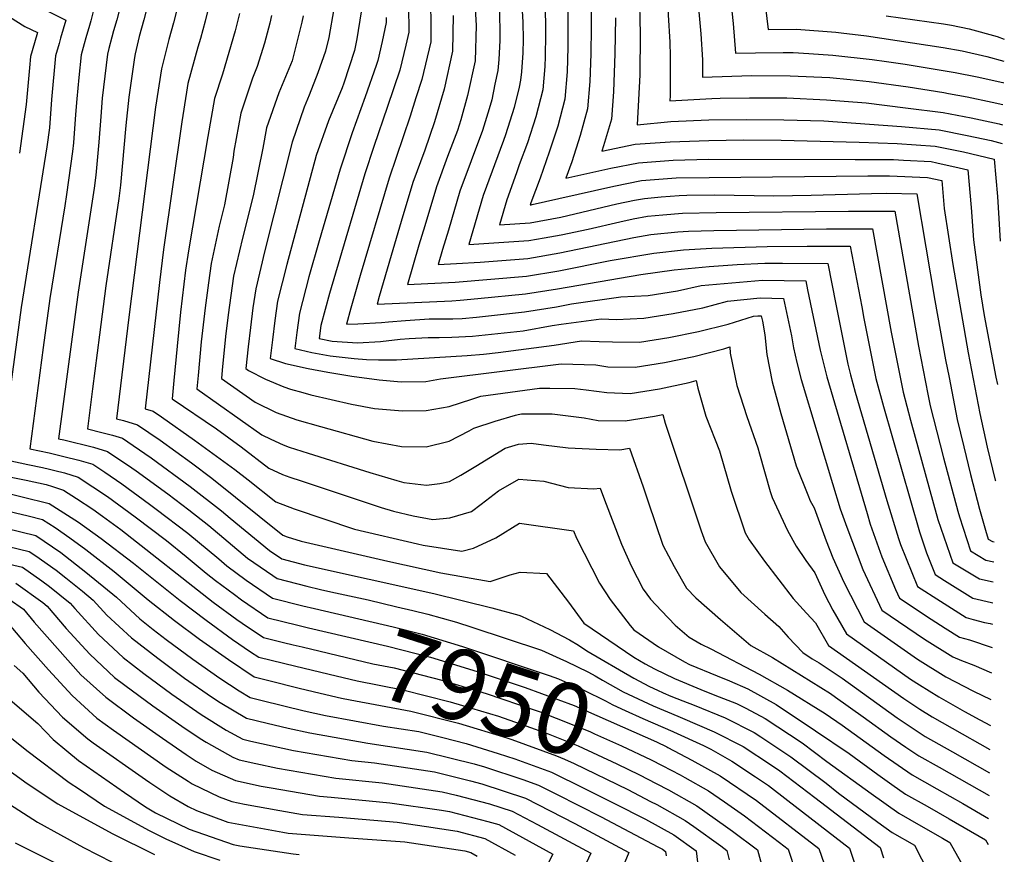
# Model space of a CAD drawing. Units: inches. Extents: x 2503863 to 2509280, y 1507225 to 1512997.
# Drawn here: x 2508867 to 2509268, y 1511855 to 1512194 of the extents above; entities that cross this region are included whole.
import ezdxf
from ezdxf.enums import TextEntityAlignment as Align

# ---------------------------------------------------------------- set-up
doc = ezdxf.new("R2010")
doc.units = ezdxf.units.IN
doc.header["$MEASUREMENT"] = 0
doc.layers.add('tile_2729_05_contour_10ft', color=191, linetype='Continuous')
doc.styles.add('Arial', font='arial.ttf')

msp = doc.modelspace()

# ---------------------------------------------------------------- linework, layer by layer
at = {"layer": 'tile_2729_05_contour_10ft'}
for points, elevation in [([(2509089.76, 1512240.67), (2509089.77, 1512183.23), (2509089.54, 1512173.15), (2509088.61, 1512162.04), (2509085.7, 1512151.15), (2509082.15, 1512140.53), (2509078.5, 1512129.96), (2509074.73, 1512119.88), (2509074.57, 1512119.43), (2509074.47, 1512119.1), (2509074.87, 1512119.13), (2509075.26, 1512119.2), (2509086.14, 1512121.6), (2509108.55, 1512126.63), (2509119.78, 1512128.96), (2509133.97, 1512130.03), (2509147.33, 1512130.27), (2509212, 1512130.82), (2509220.74, 1512130.85), (2509236.21, 1512130.25), (2509242.03, 1512128.93), (2509243.09, 1512117.63), (2509246.54, 1512094.81), (2509252.76, 1512058.87), (2509257.6, 1512034.14), (2509260.59, 1512020.41), (2509263.85, 1512006.98), (2509263.9, 1512006.82)], 7750), ([(2509098.9, 1512235.6), (2509099.3, 1512191.16), (2509099.19, 1512180.52), (2509098.71, 1512169.21), (2509097.82, 1512158.09), (2509094.83, 1512147.23), (2509091.39, 1512136.57), (2509089.01, 1512129.95), (2509107.28, 1512133.97), (2509118.54, 1512136.19), (2509132.71, 1512137.31), (2509147.02, 1512137.67), (2509206.75, 1512137.57), (2509222.36, 1512137.51), (2509226.47, 1512137.31), (2509237.78, 1512136.69), (2509240.11, 1512136.22), (2509249.13, 1512134.18), (2509252.73, 1512133.32), (2509254.07, 1512118.05), (2509254.99, 1512104.8), (2509257.97, 1512082.49), (2509259.38, 1512074.04), (2509264.05, 1512048.91), (2509264.69, 1512045.99)], 7740), ([(2508813.29, 1512224.98), (2508850.71, 1512178.91), (2508847.86, 1512157.09), (2508844.65, 1512135.22), (2508833.24, 1512068.73), (2508829.91, 1512047.52), (2508826.71, 1512025.55), (2508823.67, 1512003.61), (2508836.64, 1512000.41), (2508870.08, 1511992.45), (2508875.96, 1511991.03), (2508881.04, 1511987.72), (2508887.04, 1511983.62), (2508893.56, 1511978.85), (2508905.09, 1511969.85), (2508918.92, 1511958.29), (2508929.61, 1511949.94), (2508939.81, 1511942.33), (2508951.61, 1511933.99), (2508962.14, 1511926.95), (2508971.89, 1511924.49), (2508976.58, 1511923.32)], 7970), ([(2509070.7, 1512207.32), (2509071.48, 1512193.42), (2509071.59, 1512186.41), (2509071.47, 1512180.89), (2509070.88, 1512173.25), (2509070.56, 1512169.78), (2509069.98, 1512166.98), (2509067.98, 1512158.75), (2509064.46, 1512147.62), (2509063.6, 1512145.3), (2509055.37, 1512122.94), (2509049.53, 1512102.9), (2509073.95, 1512104.5), (2509080.16, 1512105.62), (2509087.04, 1512106.86), (2509098.06, 1512109.18), (2509111.03, 1512112.23), (2509116.47, 1512113.34), (2509122.28, 1512114.48), (2509128.55, 1512115.02), (2509136.44, 1512115.68), (2509150.22, 1512115.9), (2509204.15, 1512116.47), (2509218.67, 1512116.54), (2509222.89, 1512116.47), (2509232.61, 1512061.6), (2509236.43, 1512042.06), (2509237.37, 1512037.26), (2509242.82, 1512016.08), (2509248.61, 1511994.46), (2509249.27, 1511992.06), (2509253.79, 1511978.24), (2509260.07, 1511974.48), (2509263.23, 1511973.83)], 7770), ([(2509129.94, 1512207.61), (2509131.36, 1512185.22), (2509131.46, 1512179.56), (2509131.49, 1512163.53), (2509131.37, 1512161.35), (2509148.4, 1512162.36), (2509151.89, 1512162.43), (2509163.74, 1512162.61), (2509179.03, 1512162.56), (2509195.18, 1512161.78), (2509211.26, 1512160.53), (2509227.24, 1512158.56), (2509242.66, 1512156.66), (2509254.08, 1512154.49), (2509265.45, 1512152.05), (2509266.82, 1512151.69)], 7710), ([(2509051.72, 1512206.07), (2509052.49, 1512192.1), (2509052.1, 1512177.69), (2509049.02, 1512163.62), (2509046.2, 1512153.61), (2509044.85, 1512149.31), (2509040.85, 1512138.77), (2509036.36, 1512126.41), (2509031.56, 1512110.55), (2509029.19, 1512102.61), (2509024.59, 1512086.7), (2509043.94, 1512087.6), (2509073.04, 1512090.01), (2509086.12, 1512092.24), (2509107, 1512096.41), (2509124.87, 1512099.45), (2509136.97, 1512100.7), (2509148.41, 1512101.43), (2509170.94, 1512102.16), (2509187.22, 1512102.26), (2509201.52, 1512102.29), (2509204.79, 1512102.29), (2509209.46, 1512077.61), (2509210.33, 1512072.86), (2509215.16, 1512048.47), (2509218.38, 1512037.07), (2509232.93, 1511985.96), (2509235.87, 1511977.49), (2509239.34, 1511968.6), (2509243.17, 1511966.14), (2509254.75, 1511959.05), (2509262.31, 1511957.2), (2509262.89, 1511957.1)], 7790), ([(2509118.89, 1512206.44), (2509119.26, 1512188.71), (2509119.06, 1512171.94), (2509118.04, 1512151.65), (2509131.79, 1512152.95), (2509147.2, 1512153.71), (2509162.52, 1512153.8), (2509177.8, 1512153.63), (2509193.99, 1512153.23), (2509225.65, 1512150.97), (2509240.94, 1512149.61), (2509252.35, 1512147.36), (2509262.14, 1512145.27), (2509266.67, 1512144.08)], 7720), ([(2509169.57, 1512205.14), (2509171.35, 1512190.46), (2509182.91, 1512190.59), (2509198.99, 1512189.36), (2509201.1, 1512189.12), (2509211.37, 1512187.84), (2509242.67, 1512183.09), (2509250.31, 1512181.74), (2509260.46, 1512179.47), (2509267.35, 1512177.6)], 7680), ([(2508856.1, 1512199.5), (2508868.76, 1512191.7), (2508873.85, 1512189.16), (2508871.72, 1512181.75), (2508871.05, 1512179.47), (2508870.64, 1512174.87), (2508869.26, 1512159.95), (2508866.61, 1512140.15)], 7950), ([(2508871.33, 1512201.31), (2508885.42, 1512194.29), (2508883.29, 1512186.88), (2508882.66, 1512184.72), (2508881.22, 1512179.78), (2508879.61, 1512161.9), (2508878.72, 1512150.37), (2508877.68, 1512142.64), (2508867.28, 1512077.36), (2508858.94, 1512015.78)], 7940), ([(2508897, 1512199.41), (2508895.62, 1512194.02), (2508895.06, 1512192.09), (2508893.53, 1512187.05), (2508892.82, 1512184.63), (2508891.67, 1512180.09), (2508890.66, 1512170.93), (2508889.86, 1512162.21), (2508889.4, 1512155.87), (2508888.49, 1512144.34), (2508888.18, 1512140.79), (2508885.73, 1512123.29), (2508885.02, 1512118.65), (2508878.94, 1512080.99), (2508876.25, 1512061.07), (2508870.7, 1512019.84), (2508878.57, 1512018.14), (2508884.66, 1512016.7), (2508890.71, 1512015.23), (2508896.44, 1512013.48), (2508901.32, 1512010.27), (2508908.17, 1512005.56), (2508919.54, 1511997.31), (2508922.2, 1511995.28), (2508935.08, 1511985.49), (2508947.67, 1511974.99), (2508950.94, 1511972.22), (2508958.83, 1511966.33), (2508969.59, 1511958.95), (2508981.97, 1511955.9), (2508986.66, 1511954.8)], 7930), ([(2508907.99, 1512201.29), (2508906.22, 1512194.33), (2508904.85, 1512189.96), (2508904.16, 1512187.37), (2508902.94, 1512182.65), (2508902.44, 1512180.41), (2508901.8, 1512175.97), (2508900.21, 1512162.52), (2508899.6, 1512155.03), (2508898.84, 1512144.65), (2508897.65, 1512131.19), (2508896.89, 1512125.8), (2508890.41, 1512083.56), (2508887.67, 1512063.32), (2508882.46, 1512023.9), (2508884.57, 1512023.44), (2508896.66, 1512020.5), (2508902.4, 1512018.75), (2508912.29, 1512012), (2508914.07, 1512010.78), (2508926.93, 1512001.48), (2508935.51, 1511995.02), (2508943.65, 1511988.53), (2508959.45, 1511975.24), (2508969.67, 1511968.18), (2508971.45, 1511966.95), (2508983.57, 1511963.91), (2508989.15, 1511962.59)], 7920), ([(2508918.98, 1512201.28), (2508917.17, 1512194.42), (2508915.25, 1512187.57), (2508913.6, 1512180.52), (2508913.36, 1512178.98), (2508911.12, 1512162.84), (2508909.91, 1512151.43), (2508907.71, 1512127.09), (2508907.04, 1512121.68), (2508901.76, 1512086.11), (2508899.14, 1512066.21), (2508896.29, 1512044.2), (2508894.22, 1512027.95), (2508900.08, 1512026.48), (2508904.39, 1512025.29), (2508908.46, 1512024.11), (2508912.82, 1512021.13), (2508920.11, 1512016.11), (2508936.05, 1512004.46), (2508948.8, 1511994.49), (2508952.38, 1511991.63), (2508968.3, 1511978.39), (2508973.32, 1511974.95), (2508982.54, 1511972.61), (2509035.28, 1511960.85), (2509058.84, 1511955.12), (2509069.84, 1511952.05), (2509070.94, 1511951.7), (2509082.54, 1511946.31), (2509090.45, 1511942.11), (2509094.11, 1511939.92), (2509097.6, 1511937.56), (2509116.71, 1511926.44), (2509123.12, 1511923.06), (2509126.29, 1511921.55)], 7910), ([(2508930.96, 1512200.05), (2508929.19, 1512193.19), (2508927.32, 1512186.34), (2508924.34, 1512174.49), (2508921.91, 1512158.88), (2508911.07, 1512073.38), (2508905.98, 1512032.01), (2508908.87, 1512031.29), (2508914.58, 1512029.52), (2508923.82, 1512023.25), (2508936.61, 1512014.13), (2508944.89, 1512007.86), (2508973.81, 1511984.58), (2508975.47, 1511983.93), (2508981.28, 1511982.15), (2509016.48, 1511974), (2509038.09, 1511969.3), (2509058.18, 1511965.73), (2509060.98, 1511966.79), (2509066.39, 1511968.5), (2509070.39, 1511969.56), (2509081.14, 1511969), (2509090.1, 1511957.36), (2509096.35, 1511948.82), (2509116.69, 1511935.01), (2509121.3, 1511932.27), (2509125.16, 1511930.23), (2509133.21, 1511926.31), (2509143.97, 1511921.82), (2509149.7, 1511919.52), (2509158.45, 1511916.19), (2509162.28, 1511914.27), (2509170.21, 1511910.04), (2509185.17, 1511900.18), (2509195.33, 1511892.55), (2509213.35, 1511879.53), (2509224.61, 1511871.5), (2509233.51, 1511866.38), (2509242.4, 1511861.28), (2509245.41, 1511859.54), (2509257.67, 1511837.54)], 7900), ([(2509024.9, 1512200.15), (2509025.01, 1512189.31), (2509023.88, 1512184.08), (2509021.39, 1512173.95), (2509016.43, 1512159.16), (2509010.77, 1512142.84), (2509007.1, 1512131.76), (2508992.79, 1512083.01), (2508989.3, 1512069.99), (2508988.63, 1512064.72), (2508993.9, 1512063.54), (2509004.15, 1512062.9), (2509013.49, 1512063.5), (2509021.51, 1512064.38), (2509025.17, 1512064.7), (2509032.88, 1512065.12), (2509037.46, 1512065.1), (2509042.53, 1512065.18), (2509051.06, 1512065.68), (2509071.64, 1512067.87), (2509083.49, 1512069.98), (2509087.05, 1512070.47), (2509103.43, 1512072.7), (2509109.66, 1512072.46), (2509120.82, 1512072.92), (2509132.74, 1512074.86), (2509144.75, 1512077.2), (2509154.88, 1512079.9), (2509168.19, 1512081.21), (2509177.64, 1512081.02), (2509180.83, 1512065.81), (2509181.7, 1512060.95), (2509183.1, 1512054.89), (2509184.86, 1512048.06), (2509197.54, 1512005.64), (2509200.68, 1511995.31), (2509203.38, 1511987.89), (2509209.99, 1511970.67), (2509217.67, 1511954.16), (2509234.99, 1511942.38), (2509246.52, 1511935.15), (2509250.06, 1511933.64), (2509255.06, 1511931.75), (2509262.32, 1511928.57)], 7820), ([(2509033.88, 1512200.13), (2509033.99, 1512193.59), (2509034.03, 1512185.44), (2509030.33, 1512170.11), (2509027.97, 1512162.6), (2509025.64, 1512155.21), (2509017.09, 1512129.94), (2509005.19, 1512090.26), (2509001.4, 1512076.96), (2508999.65, 1512070.5), (2509004.29, 1512070.63), (2509013.98, 1512071.25), (2509016.75, 1512071.45), (2509023.67, 1512071.98), (2509033.36, 1512072.7), (2509039.96, 1512072.62), (2509043.01, 1512072.67), (2509046.8, 1512072.83), (2509052.69, 1512073.35), (2509072.12, 1512075.53), (2509085.19, 1512077.58), (2509091.27, 1512078.73), (2509111.36, 1512081.61), (2509122.5, 1512082.12), (2509134.43, 1512084.08), (2509144.08, 1512086.22), (2509169.14, 1512088.45), (2509186.69, 1512088.11), (2509187.4, 1512084.44), (2509192.49, 1512059.92), (2509195.2, 1512049.04), (2509211.64, 1511993.4), (2509212.94, 1511989.1), (2509217.65, 1511975.78), (2509223.22, 1511962.54), (2509224.9, 1511958.97), (2509237.76, 1511950.42), (2509243.43, 1511946.84), (2509249.29, 1511943.2), (2509253.39, 1511942), (2509262.52, 1511938.87)], 7810), ([(2509061.94, 1512200.03), (2509062.12, 1512185.98), (2509061.71, 1512178.19), (2509061.31, 1512173.74), (2509060.15, 1512168.18), (2509058.8, 1512161.83), (2509057.76, 1512158.13), (2509055, 1512149.35), (2509050.43, 1512137.01), (2509045.87, 1512124.68), (2509041.16, 1512108.79), (2509038.81, 1512100.85), (2509037.06, 1512094.8), (2509044.42, 1512095.14), (2509054.11, 1512095.81), (2509073.49, 1512097.2), (2509086.58, 1512099.55), (2509116.72, 1512105.81), (2509123.56, 1512107.07), (2509134.58, 1512108.13), (2509139.01, 1512108.41), (2509149.27, 1512108.66), (2509195.07, 1512109.35), (2509202.45, 1512109.37), (2509213.84, 1512109.38), (2509221.51, 1512067.21), (2509226.29, 1512042.85), (2509229.39, 1512031.51), (2509238.74, 1511997.39), (2509240.53, 1511991.03), (2509246.57, 1511973.42), (2509257.44, 1511966.85), (2509263.06, 1511965.61)], 7780), ([(2509080.37, 1512201.17), (2509080.73, 1512194.01), (2509080.75, 1512188.42), (2509080.58, 1512179.38), (2509080.4, 1512175.44), (2509079.6, 1512165.9), (2509076.8, 1512154.9), (2509073.35, 1512144.31), (2509070.06, 1512135.36), (2509068.85, 1512132.07), (2509064.97, 1512121.18), (2509062, 1512111), (2509074.41, 1512111.82), (2509086.95, 1512114.07), (2509109.78, 1512119.48), (2509116.92, 1512120.92), (2509121.03, 1512121.72), (2509127.76, 1512122.3), (2509135.19, 1512122.91), (2509138.33, 1512122.97), (2509149.53, 1512123.1), (2509173.64, 1512122.77), (2509188.95, 1512123.02), (2509213.43, 1512123.74), (2509219.61, 1512123.77), (2509231.94, 1512123.56), (2509239.21, 1512080.21), (2509243.6, 1512056.05), (2509245.02, 1512048.79), (2509248.37, 1512031.7), (2509250.99, 1512020.58), (2509253.73, 1512009.4), (2509257.47, 1511995.29), (2509259.81, 1511986.72), (2509261.01, 1511983.05), (2509262.68, 1511982.06), (2509263.39, 1511981.91)], 7760), ([(2509142.9, 1512200.58), (2509143.97, 1512188.67), (2509144.6, 1512178.04), (2509144.7, 1512171.05), (2509164.56, 1512171.66), (2509180.29, 1512171.63), (2509196.43, 1512170.84), (2509204.8, 1512170.03), (2509212.47, 1512169.27), (2509228.43, 1512167.17), (2509242.91, 1512164.74), (2509244.74, 1512164.43), (2509252.35, 1512163.05), (2509262.61, 1512160.93), (2509266.99, 1512159.93)], 7700), ([(2508943.37, 1512198.78), (2508942.08, 1512193.85), (2508940.2, 1512186.74), (2508939.11, 1512183.2), (2508935.09, 1512168.45), (2508934.54, 1512164.99), (2508932.62, 1512152.86), (2508925.19, 1512100.89), (2508923.51, 1512087.46), (2508917.74, 1512036.07), (2508920.94, 1512035.14), (2508924.38, 1512032.81), (2508937.75, 1512023.36), (2508954.18, 1512011.41), (2508959.62, 1512007.22), (2508970.97, 1511998.17), (2508978.34, 1511995.31), (2509002.96, 1511987.09), (2509028.59, 1511981.07), (2509030.95, 1511980.64), (2509046.72, 1511978.16), (2509051.38, 1511979.35), (2509060.52, 1511983.5), (2509070.13, 1511989.57), (2509092.08, 1511986.42), (2509093.34, 1511983.47), (2509102.73, 1511965.09), (2509107.05, 1511958.42), (2509115.21, 1511947.89), (2509116.65, 1511946.12), (2509126.79, 1511939.26), (2509137.34, 1511933.03), (2509139.34, 1511931.99), (2509150.68, 1511927.42), (2509155.69, 1511925.41), (2509163.11, 1511922.12), (2509174.65, 1511915.69), (2509190.7, 1511905.08), (2509204.38, 1511895.74), (2509216.01, 1511887.26), (2509221.73, 1511883.2), (2509227.29, 1511879.29), (2509236.08, 1511874.33), (2509245.11, 1511869.14), (2509259.88, 1511860.63), (2509260.91, 1511858.74)], 7890), ([(2508956.1, 1512196.98), (2508954.42, 1512189.9), (2508949.17, 1512172.27), (2508945.92, 1512162.37), (2508943.26, 1512146.89), (2508935.36, 1512100.37), (2508934.17, 1512092.55), (2508932.13, 1512075.41), (2508930.76, 1512061.55), (2508929.44, 1512047.62), (2508928.77, 1512040.15), (2508946.73, 1512027.93), (2508956.84, 1512020.53), (2508968.11, 1512011.89), (2508973.57, 1512009.4), (2508976.63, 1512008.23), (2508981.2, 1512006.69), (2509013.87, 1511995.85), (2509018.87, 1511994.38), (2509026.78, 1511992.52), (2509034.81, 1511991.07), (2509041.78, 1511991.71), (2509050.6, 1511994.25), (2509054.57, 1511997.3), (2509061.55, 1512002.69), (2509069.9, 1512007.49), (2509080.05, 1512006.66), (2509089.98, 1512004.08), (2509100.35, 1512003.51), (2509103.03, 1512003.83), (2509104.75, 1511999.07), (2509111.71, 1511981.02), (2509115.66, 1511972.11), (2509120.46, 1511962.73), (2509123.46, 1511958.61), (2509127.96, 1511953.86), (2509133.58, 1511948.02), (2509139.23, 1511943.11), (2509144.16, 1511940.24), (2509148, 1511938.42), (2509167.78, 1511928.07), (2509179.28, 1511921.58), (2509194.53, 1511912.09), (2509201.47, 1511907.34), (2509218.66, 1511894.96), (2509229.96, 1511887.06), (2509240.02, 1511881.38), (2509250.6, 1511875.42), (2509261.12, 1511869.37)], 7880), ([(2508969.18, 1512196.15), (2508968.45, 1512193.02), (2508966.35, 1512184.91), (2508963.38, 1512175.43), (2508961.43, 1512170.67), (2508956.69, 1512156.32), (2508953.86, 1512140.93), (2508953.51, 1512138.41), (2508950, 1512119.11), (2508947.86, 1512110.34), (2508944.59, 1512095.17), (2508943.45, 1512087.33), (2508942.1, 1512077.23), (2508940.58, 1512063.36), (2508939.26, 1512049.65), (2508938.75, 1512044.24), (2508965.27, 1512025.46), (2508968.86, 1512023.68), (2508973.86, 1512021.46), (2508976.38, 1512020.52), (2508984.07, 1512018.06), (2509009.26, 1512010.16), (2509020.14, 1512006.86), (2509023.07, 1512006.07), (2509032.25, 1512005.02), (2509037.72, 1512005.68), (2509041.61, 1512006.53), (2509046.25, 1512009.06), (2509052.34, 1512012.68), (2509064.27, 1512020.05), (2509069.72, 1512021.62), (2509074.91, 1512022.13), (2509079.85, 1512021.46), (2509090, 1512020.19), (2509101.3, 1512019.7), (2509111.05, 1512019.37), (2509114.86, 1512020.03), (2509120.52, 1512004.36), (2509122.54, 1511998.25), (2509128.5, 1511980.52), (2509133.08, 1511971.87), (2509138.15, 1511963.1), (2509141.99, 1511959.11), (2509151.91, 1511950.38), (2509164.3, 1511939.77), (2509173.13, 1511934.86), (2509196.74, 1511920.17), (2509198.82, 1511918.78), (2509210.08, 1511910.76), (2509221.3, 1511902.61), (2509227.49, 1511898.31), (2509232.66, 1511894.89), (2509240.96, 1511890.18), (2509261.31, 1511878.7)], 7870), ([(2508982, 1512196.04), (2508981.54, 1512193.39), (2508977.56, 1512177.75), (2508972.19, 1512164.62), (2508967.17, 1512150.44), (2508965.66, 1512142.13), (2508961.65, 1512122.68), (2508957.41, 1512105.54), (2508953.73, 1512090.02), (2508952.59, 1512082.18), (2508951.49, 1512074.31), (2508950.45, 1512065.54), (2508949.05, 1512051.73), (2508948.73, 1512048.34), (2508962.49, 1512038.76), (2508971.12, 1512034.59), (2508979.51, 1512031.52), (2508989.06, 1512028.83), (2509010.44, 1512022.86), (2509022.06, 1512020.74), (2509032.16, 1512020.53), (2509041.52, 1512022.84), (2509049.65, 1512027.16), (2509051.54, 1512028.17), (2509060.21, 1512031.05), (2509068.56, 1512033.53), (2509069.56, 1512033.82), (2509070.96, 1512033.96), (2509080.52, 1512034.08), (2509083.5, 1512034.05), (2509096.43, 1512032.33), (2509102.17, 1512031.37), (2509113.2, 1512031.15), (2509125.11, 1512033.03), (2509128.49, 1512033.78), (2509129.51, 1512030.2), (2509144.14, 1511986.44), (2509145.68, 1511981.97), (2509151.57, 1511971.72), (2509160.26, 1511961.37), (2509170.07, 1511952.51), (2509175.68, 1511947.41), (2509179.52, 1511943.16), (2509185.45, 1511936.95), (2509189.33, 1511934.36), (2509192.1, 1511932.72), (2509201.46, 1511926.46), (2509223.94, 1511910.3), (2509227.62, 1511907.86), (2509235.36, 1511902.73), (2509246.45, 1511896.44), (2509261.5, 1511887.97)], 7860), ([(2508994.49, 1512198.82), (2508992.49, 1512187.24), (2508991.1, 1512181.6), (2508987.98, 1512172.77), (2508984.48, 1512163.67), (2508982.46, 1512158.86), (2508977.55, 1512144.61), (2508966.36, 1512099.92), (2508962.72, 1512084.96), (2508961.59, 1512077.11), (2508960.56, 1512069.2), (2508959.59, 1512061.26), (2508958.7, 1512052.43), (2508959.8, 1512051.67), (2508966.69, 1512048.09), (2508974.24, 1512045.06), (2508976.89, 1512044.1), (2508981.96, 1512042.69), (2508985.12, 1512041.82), (2509001.75, 1512037.99), (2509011.12, 1512036.13), (2509022.45, 1512035.22), (2509032.08, 1512035.33), (2509041.43, 1512037.06), (2509050.79, 1512039.99), (2509054.37, 1512041.19), (2509060.37, 1512042.03), (2509078.27, 1512044.42), (2509082.42, 1512044.48), (2509092.68, 1512044.36), (2509097.28, 1512043.79), (2509105.71, 1512042.76), (2509115.23, 1512042.32), (2509127.15, 1512044.2), (2509139.19, 1512046.74), (2509142.11, 1512047.54), (2509142.68, 1512044.44), (2509146.04, 1512033.11), (2509151.51, 1512018.92), (2509156.37, 1512002.56), (2509162.05, 1511985.53), (2509163.63, 1511982.75), (2509169.86, 1511974.02), (2509181.5, 1511958.92), (2509186.93, 1511952.92), (2509190.67, 1511949), (2509196.01, 1511939.71), (2509217.9, 1511924.3), (2509226.65, 1511918.17), (2509233.08, 1511913.9), (2509238.11, 1511910.73), (2509246.3, 1511906.06), (2509261.69, 1511897.38)], 7850), ([(2509005.73, 1512197.58), (2509003.96, 1512186.61), (2509002.9, 1512181.88), (2508998.67, 1512168.63), (2508997.96, 1512166.67), (2508992.35, 1512153.31), (2508987.33, 1512139.12), (2508975.43, 1512094.81), (2508971.63, 1512079.94), (2508970.55, 1512072.06), (2508969.52, 1512064.15), (2508968.68, 1512056.53), (2508974.87, 1512054.57), (2508984.08, 1512052.47), (2508992.05, 1512051.01), (2509001.8, 1512049.4), (2509012.95, 1512047.85), (2509021.91, 1512047.03), (2509032.01, 1512047.13), (2509037.9, 1512048.31), (2509087.14, 1512054.39), (2509101.17, 1512053.91), (2509106.14, 1512053.18), (2509117.2, 1512053.08), (2509129.11, 1512054.92), (2509141.12, 1512057.3), (2509153.28, 1512060.51), (2509155.73, 1512061.29), (2509155.93, 1512058.68), (2509158.68, 1512045.57), (2509162.67, 1512032.99), (2509167.11, 1512020.24), (2509167.86, 1512017.7), (2509172.16, 1512002.43), (2509173, 1511999.95), (2509179.32, 1511986.49), (2509182.8, 1511980.2), (2509186.65, 1511974.35), (2509190.44, 1511969.26), (2509194.51, 1511960.34), (2509197.73, 1511954.09), (2509203.23, 1511944.52), (2509229.38, 1511926.08), (2509233, 1511923.78), (2509240.9, 1511918.81), (2509251.31, 1511912.87), (2509257.58, 1511909.43), (2509261.89, 1511907.21)], 7840), ([(2509015.8, 1512195.38), (2509015.82, 1512193.25), (2509014.15, 1512185.57), (2509012.42, 1512177.79), (2509011.79, 1512175.82), (2509007.28, 1512163.08), (2509001.98, 1512148.44), (2508997.1, 1512133.63), (2508988.55, 1512104.43), (2508984.34, 1512089.79), (2508980.49, 1512074.95), (2508979.43, 1512067.06), (2508978.65, 1512060.63), (2508985.6, 1512058.98), (2508993.03, 1512057.68), (2509002.85, 1512056.52), (2509007.88, 1512056.19), (2509012.77, 1512056.03), (2509020.01, 1512056.04), (2509048.83, 1512057.72), (2509055.47, 1512058.28), (2509061.43, 1512058.93), (2509084.21, 1512062), (2509095.42, 1512063.69), (2509102.54, 1512063.51), (2509107.99, 1512063.3), (2509119.03, 1512063.15), (2509130.97, 1512065.11), (2509142.99, 1512067.57), (2509155.1, 1512070.5), (2509165.36, 1512073.77), (2509167.24, 1512073.96), (2509168.59, 1512073.93), (2509169.04, 1512071.77), (2509170.04, 1512066.19), (2509170.89, 1512058.2), (2509172.96, 1512046.99), (2509176.5, 1512034.16), (2509182.83, 1512012.9), (2509187.51, 1512001.02), (2509188.54, 1511998.63), (2509190.15, 1511995.73), (2509195.03, 1511982.33), (2509197.72, 1511975.45), (2509202.25, 1511965.51), (2509210.45, 1511949.34), (2509232.19, 1511934.24), (2509243.7, 1511926.97), (2509254.96, 1511921.21), (2509262.1, 1511917.76)], 7830), ([(2509043.11, 1512196.17), (2509042.92, 1512181.63), (2509039.47, 1512166.19), (2509035.46, 1512152.92), (2509031.54, 1512141.39), (2509026.73, 1512128.18), (2509021.96, 1512112.3), (2509017.82, 1512098.47), (2509013.02, 1512081.81), (2509012.12, 1512078.6), (2509042.52, 1512080.02), (2509046.01, 1512080.29), (2509053.17, 1512080.92), (2509072.58, 1512082.81), (2509085.66, 1512084.91), (2509119.49, 1512090.75), (2509133.09, 1512092.65), (2509135.95, 1512092.95), (2509147.34, 1512093.93), (2509158.71, 1512094.74), (2509170.04, 1512095.33), (2509177.22, 1512095.37), (2509195.74, 1512095.2), (2509198.93, 1512078.61), (2509203.87, 1512054.18), (2509204.92, 1512049.96), (2509206.87, 1512042.89), (2509219.75, 1511998.82), (2509224.48, 1511983.26), (2509225.31, 1511980.89), (2509232.12, 1511963.79), (2509241.5, 1511957.8), (2509252.05, 1511951.2), (2509254.83, 1511950.39), (2509259.51, 1511949.07), (2509261.82, 1511948.67), (2509262.72, 1511948.41)], 7800), ([(2509156.6, 1512197.87), (2509157.15, 1512192.85), (2509158.02, 1512180.76), (2509166.28, 1512181), (2509177.49, 1512181.07), (2509181.59, 1512181.07), (2509187.93, 1512180.69), (2509197.7, 1512180.04), (2509213.71, 1512178.29), (2509219.59, 1512177.44), (2509227.12, 1512176.33), (2509247.47, 1512172.91), (2509256.48, 1512171.14), (2509266.87, 1512168.81), (2509267.17, 1512168.72)], 7690), ([(2509219.4, 1512196.03), (2509242.76, 1512192.71), (2509246.06, 1512192.2), (2509253.17, 1512190.64), (2509264.6, 1512187.54), (2509267.53, 1512186.54)], 7670), ([(2509109.2, 1512195.13), (2509108.96, 1512180.7), (2509108.34, 1512165.09), (2509107.53, 1512153.93), (2509104.38, 1512143.14), (2509103.62, 1512140.89), (2509117.24, 1512143.75), (2509131.43, 1512144.76), (2509147.24, 1512145.2), (2509161.36, 1512145.47), (2509176.67, 1512145.46), (2509208.46, 1512144.54), (2509223.96, 1512144.07), (2509239.33, 1512143.02), (2509250.98, 1512140.68), (2509263.42, 1512137.72), (2509264.72, 1512122.43), (2509265.24, 1512113.54), (2509265.87, 1512104.31)], 7730), ([(2508814.29, 1512025), (2508811.64, 1512007.67), (2508810.72, 1512000.08), (2508818.89, 1511996.82), (2508830.17, 1511994.53), (2508860.97, 1511987.43), (2508873.25, 1511984.55), (2508883.44, 1511977.53), (2508893.62, 1511969.65), (2508906.02, 1511959.47), (2508915.57, 1511950.55), (2508921.01, 1511946.29), (2508926.28, 1511942.24), (2508937.09, 1511934.17), (2508948.07, 1511926.48), (2508956.03, 1511921.28), (2508960.53, 1511918.61), (2508965.35, 1511917.35), (2508982.52, 1511913.22), (2508991.18, 1511911.24), (2509014.71, 1511906.92), (2509029.14, 1511904.71), (2509038.9, 1511902.27)], 7980), ([(2508861.79, 1512015.16), (2508869.93, 1512013.39), (2508875.93, 1512012.18), (2508878.82, 1512011.54), (2508880.95, 1512011.02), (2508884.81, 1512010.02), (2508890.49, 1512008.22), (2508902.33, 1512000.39), (2508913.65, 1511992.11), (2508926.41, 1511982.41), (2508934.41, 1511976.01), (2508942.49, 1511969.23), (2508946.33, 1511966.24), (2508954.03, 1511960.5), (2508956.97, 1511958.33), (2508967.73, 1511950.95), (2508979.86, 1511947.99), (2508984.16, 1511946.99)], 7940), ([(2508863.21, 1512008.21), (2508869.24, 1512006.97), (2508877.36, 1512005.24), (2508879.98, 1512004.5), (2508884.48, 1512002.91), (2508889.82, 1511999.55), (2508896.44, 1511995.19), (2508900.28, 1511992.43), (2508907.78, 1511986.92), (2508945.43, 1511957.44), (2508955.1, 1511950.31), (2508957.27, 1511948.82), (2508965.86, 1511942.95), (2508973.98, 1511940.99), (2508978.01, 1511940.03), (2508981.65, 1511939.16)], 7950), ([(2508857.03, 1512002.76), (2508867.66, 1512000.25), (2508878.68, 1511997.52), (2508890.53, 1511989.96), (2508899.76, 1511983.34), (2508912.97, 1511973.2), (2508931.96, 1511958.07), (2508942.55, 1511949.99), (2508953.22, 1511942.25), (2508960.64, 1511937.19), (2508964, 1511934.95), (2508979.13, 1511931.29)], 7960), ([(2508857.42, 1511981.15), (2508870.54, 1511978.06), (2508873.25, 1511976.2), (2508881.5, 1511970.37), (2508885.46, 1511967.29), (2508892.14, 1511961.92), (2508896.57, 1511958.23), (2508902.09, 1511952.09), (2508912.22, 1511942.81), (2508922.94, 1511934.53), (2508933.76, 1511926.46), (2508944.75, 1511918.81), (2508948.27, 1511916.5), (2508959.01, 1511910.14), (2508967.35, 1511908.09), (2508976, 1511906.09), (2508984.72, 1511904.18), (2509008.4, 1511900.02), (2509032.36, 1511896.37), (2509051.61, 1511891.63), (2509055.87, 1511890.31), (2509071.5, 1511885.27), (2509077.86, 1511882.94), (2509085.13, 1511879.28), (2509103.34, 1511870.01), (2509126.44, 1511857.87), (2509128.35, 1511856.81), (2509129.62, 1511855.91), (2509129.83, 1511854.16)], 7990), ([(2508854.71, 1511974.67), (2508867.83, 1511971.58), (2508875.69, 1511966.01), (2508878.76, 1511963.81), (2508887.2, 1511957.01), (2508889.1, 1511954.76), (2508898.68, 1511944.22), (2508908.77, 1511934.84), (2508917.18, 1511928.41), (2508928.63, 1511919.93), (2508930.39, 1511918.68), (2508940.49, 1511911.72), (2508950.67, 1511905.32), (2508957.5, 1511901.68), (2508960.75, 1511900.87), (2508978.16, 1511897.01), (2509001.88, 1511892.89), (2509011.08, 1511891.95), (2509035.47, 1511888.3), (2509050.15, 1511884.62), (2509054.77, 1511883.44), (2509072.55, 1511877.66), (2509092.64, 1511867.25), (2509114.65, 1511855.56), (2509111.36, 1511847.68)], 8000), ([(2508865.12, 1511965.09), (2508876.03, 1511957.29), (2508877.88, 1511955.79), (2508885.6, 1511946.66), (2508895.22, 1511936.22), (2508905.27, 1511926.76), (2508909.38, 1511923.61), (2508920.83, 1511915.13), (2508932.62, 1511906.87), (2508940.17, 1511901.86), (2508942.59, 1511900.35), (2508953.43, 1511894.36), (2508955.98, 1511893.21), (2508962.79, 1511891.66), (2508971.58, 1511889.82), (2508995.34, 1511885.74), (2509014.21, 1511883.82), (2509038.58, 1511880.23), (2509044.29, 1511878.8), (2509057.9, 1511875.31), (2509067.16, 1511872.3), (2509077.49, 1511866.88), (2509099.2, 1511855.18), (2509093.49, 1511843.08)], 8010), ([(2508989.15, 1511962.59), (2508993.38, 1511961.59), (2509008.46, 1511958.3), (2509020.2, 1511955.5)], 7920), ([(2508862.41, 1511958.61), (2508868.12, 1511954.51), (2508872.57, 1511949.23), (2508891.59, 1511927.83), (2508901.76, 1511918.66), (2508913.03, 1511910.33), (2508924.74, 1511902.02), (2508934.43, 1511895.32), (2508938.53, 1511892.69), (2508944.83, 1511889.07), (2508954.47, 1511884.74), (2508964.94, 1511882.56), (2508969.02, 1511881.82), (2508988.66, 1511878.45), (2508993.45, 1511878.07), (2509017.32, 1511875.75), (2509038.36, 1511872.69), (2509041.68, 1511872.18), (2509057.3, 1511868.15), (2509061.78, 1511866.95), (2509083.75, 1511854.81), (2509075.21, 1511838.1)], 8020), ([(2508986.66, 1511954.8), (2509018.71, 1511947.33), (2509030.44, 1511944.32), (2509046.92, 1511939.35), (2509082.27, 1511927.5), (2509086.05, 1511926.15), (2509096.28, 1511921.56), (2509105.18, 1511917.2), (2509108.15, 1511915.55), (2509113.11, 1511913.29), (2509120.38, 1511909.99), (2509132.6, 1511904.74)], 7930), ([(2509020.2, 1511955.5), (2509026.69, 1511953.96), (2509032.83, 1511952.47), (2509044.48, 1511949.19), (2509050.77, 1511947.23), (2509079.15, 1511937.81), (2509088.03, 1511933.79)], 7920), ([(2508861.57, 1511949.19), (2508868.82, 1511940.59), (2508878.3, 1511929.82), (2508887.95, 1511919.44), (2508898.09, 1511910.18), (2508904.79, 1511905.27), (2508926.21, 1511890.27), (2508935.18, 1511884.5), (2508936.87, 1511883.42), (2508947.79, 1511878.22), (2508952.95, 1511876.27), (2508958.19, 1511875.18), (2508972.58, 1511872.58), (2508981.83, 1511870.99), (2508996.63, 1511869.82), (2509020.39, 1511867.79), (2509032.29, 1511866.06), (2509044.78, 1511864.15), (2509056.03, 1511861.24), (2509068.3, 1511854.44)], 8030), ([(2508984.16, 1511946.99), (2509016.39, 1511939.43), (2509033.85, 1511934.97), (2509052.95, 1511929.16), (2509072.46, 1511922.64), (2509092.44, 1511915.35), (2509125.98, 1511900.48), (2509130.12, 1511898.44), (2509130.51, 1511898.23)], 7940), ([(2508981.65, 1511939.16), (2509010.48, 1511932.33), (2509019.15, 1511930.62), (2509038.5, 1511925.65), (2509056.57, 1511920.24), (2509076.46, 1511913.45), (2509078.58, 1511912.72), (2509098.73, 1511904.71), (2509100.72, 1511903.85), (2509111.71, 1511898.96), (2509123.75, 1511893.17), (2509128.16, 1511890.88)], 7950), ([(2508864.33, 1511931.6), (2508867.85, 1511928.52), (2508874.4, 1511920.8), (2508884.12, 1511910.58), (2508894.41, 1511901.7), (2508896.51, 1511900.17), (2508917.91, 1511885.16), (2508919.61, 1511884), (2508927.7, 1511878.52), (2508935.23, 1511874.26), (2508938.68, 1511872.62), (2508951.42, 1511867.81), (2508951.44, 1511867.81), (2508973.83, 1511863.74), (2508975.97, 1511863.41), (2509000.62, 1511861.49), (2509023.46, 1511859.83), (2509026.22, 1511859.43), (2509047.88, 1511856.12), (2509050.26, 1511855.5), (2509052.86, 1511854.06)], 8040), ([(2508979.13, 1511931.29), (2508995.45, 1511927.35), (2509004.07, 1511925.33), (2509022.59, 1511921.69), (2509041.88, 1511916.88), (2509050.58, 1511914.27), (2509061.6, 1511910.94), (2509072.76, 1511907.1), (2509081.77, 1511903.82), (2509093.98, 1511898.96), (2509109.79, 1511891.54), (2509118.99, 1511887.12), (2509125.82, 1511883.56)], 7960), ([(2509088.03, 1511933.79), (2509088.97, 1511933.37), (2509098.28, 1511928.87), (2509100.88, 1511927.42), (2509103.87, 1511925.62), (2509112.36, 1511920.9), (2509124.51, 1511915.25), (2509134.59, 1511910.97)], 7920), ([(2508976.58, 1511923.32), (2508980.41, 1511922.36), (2508989.01, 1511920.31), (2508997.65, 1511918.3), (2509001.15, 1511917.69), (2509025.92, 1511913.06), (2509045.24, 1511908.14), (2509064.99, 1511902.14), (2509067.06, 1511901.43), (2509085.24, 1511894.82), (2509088.51, 1511893.52), (2509092.44, 1511891.68), (2509114.25, 1511881.1), (2509123.49, 1511876.3)], 7970), ([(2508857.84, 1511921.7), (2508874.08, 1511908), (2508880.2, 1511901.55), (2508885.76, 1511896.94), (2508890.64, 1511892.97), (2508909.37, 1511879.9), (2508917.85, 1511874.15), (2508921.97, 1511871.67), (2508935.64, 1511864.96), (2508953.52, 1511858.76), (2508956.29, 1511858.26), (2508977.93, 1511854.91), (2508980.39, 1511854.73)], 8050), ([(2509126.29, 1511921.55), (2509128.6, 1511920.45), (2509131.73, 1511919.12), (2509136.6, 1511917.26)], 7910), ([(2509136.6, 1511917.26), (2509141.29, 1511915.48), (2509153.82, 1511910.31), (2509165.74, 1511904.36), (2509168.4, 1511902.61), (2509180.67, 1511894.47), (2509194.93, 1511883.72), (2509200.08, 1511879.68), (2509216.05, 1511867.85), (2509221.9, 1511863.65), (2509230.94, 1511858.46), (2509242.37, 1511836.21)], 7910), ([(2509134.59, 1511910.97), (2509136.44, 1511910.19), (2509149.37, 1511904.65), (2509161.21, 1511898.6), (2509172.68, 1511891.02), (2509176.15, 1511888.72), (2509190.39, 1511877.95), (2509216.94, 1511857.57), (2509218.35, 1511853.34)], 7920), ([(2509132.6, 1511904.74), (2509132.78, 1511904.66), (2509145.01, 1511899.11), (2509147.99, 1511897.55), (2509156.56, 1511892.68), (2509166.22, 1511886.29), (2509171.45, 1511882.74), (2509179.41, 1511876.65), (2509204.46, 1511857.33), (2509207.21, 1511849.14)], 7930), ([(2508863.33, 1511901.98), (2508869.58, 1511896.97), (2508886.77, 1511884.04), (2508890.93, 1511881.22), (2508901.21, 1511874.39), (2508919.31, 1511864.44), (2508926.18, 1511861.1), (2508937.73, 1511855.87), (2508948.06, 1511852.43)], 8060), ([(2509038.9, 1511902.27), (2509048.43, 1511899.89), (2509061.45, 1511895.85), (2509068.26, 1511893.66), (2509083.15, 1511888.2), (2509083.69, 1511887.93)], 7980), ([(2509130.51, 1511898.23), (2509140.32, 1511893.14), (2509151.82, 1511886.66), (2509166.64, 1511876.62), (2509191.99, 1511857.09), (2509201.91, 1511828.68)], 7940), ([(2508857.15, 1511892.56), (2508869.71, 1511883.63), (2508882.13, 1511875.36), (2508904.24, 1511863.29), (2508921.55, 1511854.71)], 8070), ([(2509128.16, 1511890.88), (2509135.54, 1511887.06), (2509137.49, 1511885.97), (2509147.06, 1511880.61), (2509153.62, 1511876.16), (2509161.73, 1511870.38), (2509175.95, 1511859.59), (2509179.52, 1511856.86), (2509188.83, 1511828.43)], 7950), ([(2509083.69, 1511887.93), (2509096.03, 1511881.87), (2509108.87, 1511875.5), (2509121.37, 1511869.04), (2509132.95, 1511862.65), (2509142.1, 1511856.15), (2509143.61, 1511843.53)], 7980), ([(2509125.82, 1511883.56), (2509130.77, 1511880.99), (2509142.31, 1511874.56), (2509154.01, 1511866.27), (2509156.88, 1511864.22), (2509167.04, 1511856.62), (2509171.54, 1511840.21)], 7960), ([(2508862.51, 1511875.14), (2508873.93, 1511867.85), (2508892.66, 1511857.58), (2508904.33, 1511851.51)], 8080), ([(2509123.49, 1511876.3), (2509126.04, 1511874.98), (2509137.59, 1511868.56), (2509141.17, 1511866.03), (2509152.15, 1511858.19), (2509154.57, 1511856.38), (2509155.55, 1511852.54)], 7970), ([(2508864.77, 1511859.45), (2508905.7, 1511839.1)], 8090)]:
    msp.add_lwpolyline(points, dxfattribs=dict(at, elevation=elevation))

# ---------------------------------------------------------------- texts
at = {"color": 18, "style": 'Arial'}
msp.add_text('7950', height=28.8, rotation=-17.7477, dxfattribs=at).set_placement((2509056.57, 1511920.24), align=Align.MIDDLE_CENTER)

doc.saveas('drawing.dxf')
